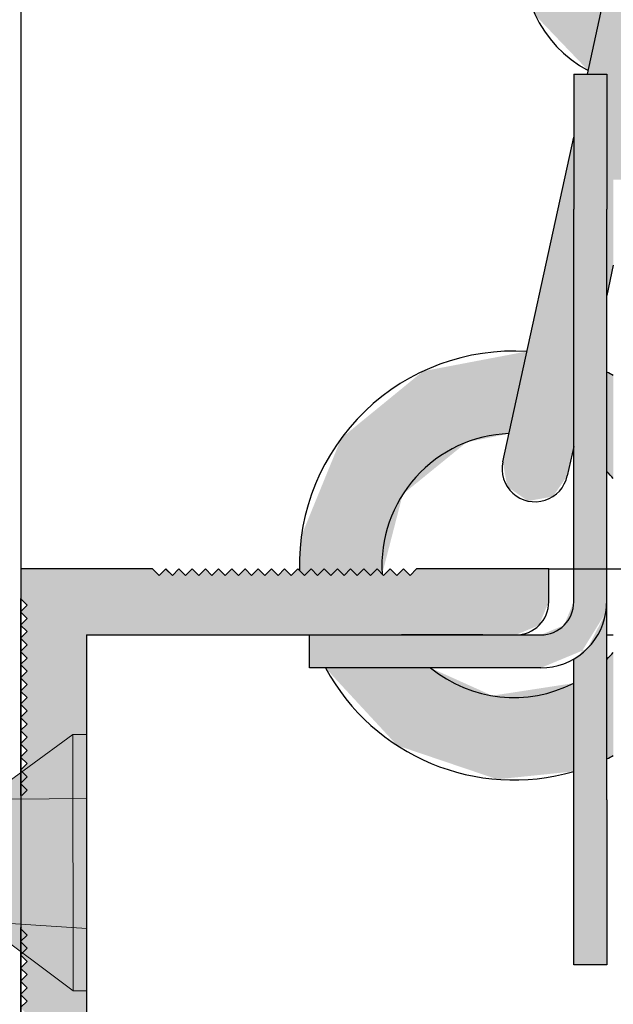
# Model space of a CAD drawing. Units: millimetres. Extents: x 0 to 10041731, y -472561 to 172931.
# Drawn here: x 1401693 to 1401892, y -152139 to -151809 of the extents above; entities that cross this region are included whole.
import ezdxf

# ---------------------------------------------------------------- set-up
doc = ezdxf.new("R2010")
doc.units = ezdxf.units.MM
for name, pattern in [('K5LT32769', [0]), ('K5LT32770', [0]), ('K5LT32771', [0]), ('K5LT32773', [0]), ('K5LT_BASIC', [0])]:
    doc.linetypes.add(name, pattern=pattern)
doc.layers.add('АР-Основные', color=7, linetype='Continuous', lineweight=15)

# ---------------------------------------------------------------- blocks, each defined once
blk = doc.blocks.new('саморез 35')
at = {"true_color": 0xffffff}
h = blk.add_hatch(color=7, dxfattribs=at)
h.dxf.hatch_style = 1
h.paths.add_polyline_path([(2243326.7, -52923.4, -0.094521), (2243347.6, -52787.1), (2243063.3, -53038.3), (2243184.3, -53632.6)])
h.paths.add_polyline_path([(2243349.9, -52524.3), (2243025.3, -52862.7, -0.219778), (2243063.3, -53038.3), (2243347.6, -52787.1, -0.190119)])
h.paths.add_polyline_path([(2243349.9, -52524.3, -0.241929), (2243342.6, -52278.5), (2243023.4, -52611.3, -0.241477), (2243025.3, -52862.7)])
h.paths.add_polyline_path([(2243342.6, -52278.5, -0.190671), (2243342.6, -52025.1), (2243023.4, -52357.9, -0.260527), (2243023.4, -52611.3)])
h.paths.add_polyline_path([(2243342.6, -52025.1, -0.207202), (2243344.8, -51780.2), (2243020.3, -52118.6, -0.290278), (2243023.4, -52357.9)])
h.paths.add_polyline_path([(2243344.8, -51780.2, -0.207202), (2243347.1, -51535.3), (2243022.6, -51873.7, -0.290278), (2243025.7, -52113)])
h.paths.add_polyline_path([(2243347.1, -51535.3), (2243353.6, -51436.3), (2243018.5, -51436.7), (2243022.6, -51873.7)])
h.paths.add_polyline_path([(2243369.1, -51196.6), (2243016.2, -51197), (2243018.5, -51436.7), (2243353.6, -51436.3)])
h.paths.add_polyline_path([(2243541.3, -51196.4), (2243369.1, -51196.6), (2243353.6, -51436.3), (2243362.6, -51436.3)])
h.paths.add_polyline_path([(2243016.2, -51197), (2242841.3, -51197.2), (2243016.2, -51436.7), (2243018.5, -51436.7)])
h.paths.add_polyline_path([(2243015.9, -51159.6), (2242841.3, -51159.8), (2242841.3, -51197.2), (2243016.2, -51197)])
h.paths.add_polyline_path([(2243371.6, -51159.2), (2243015.9, -51159.6), (2243016.2, -51197), (2243369.1, -51196.6)])
h.paths.add_polyline_path([(2243541.3, -51159), (2243371.6, -51159.2), (2243369.1, -51196.6), (2243541.3, -51196.4)])
at = {"layer": 'АР-Основные'}
for points in [[(2242841.3, -51159.8), (2243541.3, -51159)], [(2242841.3, -51197.2), (2242841.3, -51159.8)], [(2243015.9, -51159.6), (2243022.6, -51873.7)], [(2243347.1, -51535.3), (2243371.6, -51159.2)], [(2243541.3, -51196.4), (2243541.3, -51159)], [(2242841.3, -51197.2), (2243541.3, -51196.4)], [(2243016.2, -51436.7), (2242841.3, -51197.2)], [(2243541.3, -51196.4), (2243362.6, -51436.3)], [(2243362.6, -51436.3), (2243016.2, -51436.7)], [(2243347.1, -51535.3), (2243022.6, -51873.7)], [(2243344.8, -51780.2), (2243020.3, -52118.6)], [(2243342.6, -52025.1), (2243023.4, -52357.9)], [(2243342.6, -52278.5), (2243023.4, -52611.3)], [(2243349.9, -52524.3), (2243025.3, -52862.7)], [(2243347.6, -52787.1), (2243063.3, -53038.3)], [(2243326.7, -52923.4), (2243184.2, -53633)], [(2243063.3, -53038.3), (2243184.2, -53632.2)]]:
    blk.add_lwpolyline(points, dxfattribs=at)
for points in [[(2243347.1, -51535.3, 0.207202), (2243344.8, -51780.2, 0.281599)], [(2243344.8, -51780.2, 0.207202), (2243342.6, -52025.1, 0.281599)], [(2243025.7, -52113, 0.290278), (2243022.6, -51873.7, 0.286419)], [(2243342.6, -52025.1, 0.190671), (2243342.6, -52278.5, 0.281599)], [(2243023.4, -52357.9, 0.290278), (2243020.3, -52118.6, 0.286419)], [(2243342.6, -52278.5, 0.241929), (2243349.9, -52524.3, 0.281599)], [(2243023.4, -52611.3, 0.260527), (2243023.4, -52357.9, 0.286419)], [(2243349.9, -52524.3, 0.190119), (2243347.6, -52787.1, 0.281599)], [(2243025.3, -52862.7, 0.241477), (2243023.4, -52611.3, 0.286419)], [(2243347.6, -52787.1, 0.094521), (2243326.7, -52923.4, 0.281599)], [(2243063.3, -53038.3, 0.219778), (2243025.3, -52862.7, 0.286419)]]:
    blk.add_lwpolyline(points, format="xyb", dxfattribs=at)

msp = doc.modelspace()

# ---------------------------------------------------------------- hatches: boundary and pattern name
at = {"true_color": 0xffff00}
h = msp.add_hatch(color=2, dxfattribs=at)
h.paths.add_polyline_path([(1401797.02873, -151995.32843), (1401799.23974, -151993.11741), (1401801.45076, -151995.32843), (1401803.66177, -151993.11741), (1401805.87278, -151995.32843), (1401808.0838, -151993.11741), (1401810.29481, -151995.32843), (1401812.50582, -151993.11741), (1401814.2158, -151994.82739), (1401821.11808, -151968.08833), (1401842.53802, -151950.65834), (1401856.67961, -151947.76875), (1401862.69472, -151920.23169), (1401827.94257, -151926.84716), (1401800.55844, -151949.24328), (1401787.17934, -151981.99196), (1401786.50482, -151993.64856), (1401788.18468, -151995.32843), (1401790.39569, -151993.11741), (1401792.6067, -151995.32843), (1401794.81772, -151993.11741)])
h.paths.add_polyline_path([(1401795.21311, -152026.28261), (1401819.24184, -152052.24598), (1401852.74737, -152063.59747), (1401878.36917, -152060.96866), (1401878.36917, -152031.38334), (1401851.07382, -152035.57645), (1401830.46393, -152026.28261)])
h.paths.add_polyline_path([(1401862.69472, -151920.23169), (1401854.62007, -151957.19732), (1401856.11522, -151965.52535), (1401863.06126, -151970.35692), (1401871.3893, -151968.86177), (1401876.22087, -151961.91573), (1401878.36917, -151952.08084), (1401878.36917, -151872.5751), (1401878.36917, -151848.47431)])
h.paths.add_polyline_path([(1401904.85049, -151830.84981), (1401911.60324, -151799.93581), (1401910.10809, -151791.60778), (1401903.16204, -151786.7762), (1401894.83401, -151788.27136), (1401890.00244, -151795.2174), (1401882.99577, -151827.2938), (1401889.42424, -151827.2938), (1401889.42424, -151872.5751), (1401889.42424, -151901.47092), (1401891.63525, -151891.34894), (1401891.63525, -151862.64863), (1401894.95177, -151862.64863), (1401897.16278, -151862.64863), (1401897.90445, -151862.64863)])
h.paths.add_polyline_path([(1401888.41051, -151802.50522), (1401883.69284, -151788.91685), (1401884.09359, -151786.00565), (1401906.73627, -151682.3479), (1401914.93317, -151670.52796), (1401917.54563, -151669.12513), (1401922.70645, -151645.49896), (1401898.15566, -151655.55948), (1401885.14117, -151677.6034), (1401862.4928, -151781.28725), (1401865.54357, -151807.64343), (1401883.24969, -151826.1314)])
h.paths.add_polyline_path([(1401942.41577, -151798.74536), (1401965.06414, -151695.06151), (1401962.01337, -151668.70533), (1401944.30725, -151650.21736), (1401939.14643, -151673.84354), (1401943.8641, -151687.43191), (1401943.45763, -151690.3692), (1401920.82067, -151794.00086), (1401912.62377, -151805.8208), (1401910.01131, -151807.22363), (1401904.85049, -151830.84981), (1401929.40128, -151820.78928)])
h.paths.add_polyline_path([(1401941.0451, -151561.54492), (1401915.9537, -151676.41295), (1401917.44885, -151684.74098), (1401924.3949, -151689.57256), (1401932.72293, -151688.0774), (1401937.5545, -151681.13136), (1401957.56067, -151589.54343), (1401964.49774, -151557.78565), (1401972.93687, -151519.15144), (1401971.44172, -151510.82341), (1401964.49568, -151505.99184), (1401956.16764, -151507.48699), (1401951.33607, -151514.43303), (1401948.13608, -151529.08255)])
h.paths.add_polyline_path([(1401949.8945, -151533.02903), (1401949.88091, -151533.00604)])
h.paths.add_polyline_path([(1401948.13608, -151529.08255), (1401948.82454, -151515.98383), (1401959.15984, -151505.97974), (1401973.54196, -151506.21395), (1401982.25546, -151513.90916), (1402036.16242, -151605.29658), (1402038.19328, -151619.53652), (1402037.23237, -151622.34178), (1402049.51911, -151643.17125), (1402060.67321, -151619.09758), (1402055.21982, -151594.08614), (1402001.29928, -151502.67572), (1401981.13615, -151485.43033), (1401955.58164, -151483.92092), (1401933.52855, -151498.67276), (1401925.16635, -151523.85269), (1401930.83709, -151544.23947), (1401941.0451, -151561.54492)])
h.paths.add_polyline_path([(1401957.56067, -151589.54343), (1401984.75763, -151635.64989), (1402004.92076, -151652.89528), (1402030.47527, -151654.40469), (1402018.18854, -151633.57523), (1402005.4878, -151626.82309), (1402003.78789, -151624.39344), (1401964.49774, -151557.78565)])
h.paths.add_polyline_path([(1401891.63525, -152055.63801), (1401891.63525, -152036.09384), (1401891.63525, -152024.08896), (1401891.63525, -152021.06182), (1401889.42424, -152023.41213), (1401889.42424, -152056.74592)])
h.paths.add_polyline_path([(1401889.42424, -151927.16953), (1401889.42424, -151960.50332), (1401891.63525, -151962.85363), (1401891.63525, -151928.27744)])
at = {"true_color": 0xd0d0d0}
h = msp.add_hatch(color=254, dxfattribs=at)
h.paths.add_polyline_path([(1402034.67176, -152196.9527), (1402052.57584, -152207.76656), (1402089.38289, -152214.35253), (1402121.55428, -152205.51689), (1402149.83432, -152181.05523), (1402163.93969, -152146.42616), (1402164.61723, -152128.15473), (1402163.85574, -152118.31641), (1402133.48985, -152120.66674), (1402133.97667, -152126.95636), (1402144.94874, -152126.10712), (1402133.54848, -152143.49713), (1402121.55428, -152167.68085), (1402096.34812, -152182.64955), (1402067.09048, -152180.8049), (1402050.41022, -152170.29919), (1402046.65366, -152166.29744), (1402034.20028, -152173.49559), (1402030.48426, -152187.39132)])
h.paths.add_polyline_path([(1402037.81466, -152150.78534), (1402036.70444, -152121.49063), (1402037.6123, -152118.48304), (1402037.83718, -152117.83018), (1402084.86185, -151984.32996), (1402067.81194, -151962.65667), (1402066.96973, -151935.09362), (1402082.66456, -151912.41978), (1402101.01402, -151904.27655), (1402102.10265, -151895.99567), (1402074.80627, -151908.51904), (1402058.95851, -151934.02935), (1402057.67155, -151954.87806), (1402055.59355, -151975.74885), (1402013.24099, -152095.98524), (1402009.11052, -152107.71139), (1402007.71345, -152112.07112), (1402004.55797, -152134.15788), (1402007.71345, -152156.60848), (1402014.92624, -152173.76753), (1402030.30769, -152154.2735)])
h.paths.add_polyline_path([(1402115.09301, -152016.12033), (1402053.37973, -152113.41071), (1402072.82002, -152106.03146), (1402068.13046, -152103.15311), (1402071.43043, -152097.77662), (1402092.69817, -152110.83029), (1402141.05032, -152032.05234), (1402164.65675, -151993.59146), (1402140.46911, -151978.74562), (1402135.31951, -151983.16622), (1402128.63712, -151994.05353), (1402124.24396, -152001.2111)])
h.paths.add_polyline_path([(1402138.98763, -152011.20734), (1402134.8135, -152008.79845), (1402133.5653, -152004.14355), (1402135.97419, -151999.96942), (1402140.62909, -151998.72122), (1402144.80321, -152001.13011), (1402146.05142, -152005.78501), (1402143.64253, -152009.95913)])
h.paths.add_polyline_path([(1402101.01402, -151904.27655), (1402076.89421, -151917.64313), (1402065.43032, -151942.72321), (1402071.1055, -151969.70882), (1402091.70037, -151988.04682), (1402119.16099, -151990.56585), (1402142.74844, -151976.2808), (1402153.2385, -151950.77806), (1402146.52885, -151924.03088), (1402128.41592, -151907.87888), (1402125.12847, -151932.88552), (1402130.88158, -151948.417), (1402123.96723, -151963.46748), (1402108.43575, -151969.22059), (1402093.38528, -151962.30624), (1402087.63216, -151946.77476), (1402094.54652, -151931.72429), (1402097.72658, -151929.2832)])
h.paths.add_polyline_path([(1402156.72272, -152026.15885), (1402155.37276, -152008.71745), (1402144.06636, -152027.13846)])
h.paths.add_polyline_path([(1402128.63712, -151994.05353), (1402135.31951, -151983.16622), (1402123.32849, -151989.38702), (1402124.03757, -152001.54737)])
h.paths.add_polyline_path([(1402125.12847, -151932.88552), (1402139.10707, -151826.55435), (1402136.36777, -151816.33877), (1402127.20728, -151811.05224), (1402116.9917, -151813.79154), (1402111.70517, -151822.95202), (1402096.57539, -151938.03998), (1402099.31468, -151948.25556), (1402108.47517, -151953.5421), (1402118.69075, -151950.8028), (1402123.97728, -151941.64231)])
h.paths.add_polyline_path([(1402148.72797, -151913.59811), (1402171.52889, -151900.03074), (1402181.20837, -151875.32724), (1402179.57846, -151862.0015), (1402149.58082, -151760.20056), (1402134.23266, -151738.55825), (1402108.8339, -151730.88632), (1402101.77848, -151731.76552), (1402114.56921, -151753.44939), (1402126.28106, -151761.80001), (1402128.37231, -151766.45006), (1402158.36238, -151868.22538), (1402156.85886, -151882.53061), (1402145.68038, -151891.58278), (1402131.37515, -151890.07926), (1402130.79879, -151889.75304), (1402129.50454, -151899.59802)])
h.paths.add_polyline_path([(1402109.8947, -151836.72377), (1402092.32535, -151777.09985), (1402093.82887, -151762.79462), (1402094.11345, -151762.28923), (1402082.1956, -151742.08513), (1402069.90805, -151765.60048), (1402071.10927, -151783.32374), (1402101.1069, -151885.12467), (1402102.88992, -151890.00715)])
h.paths.add_polyline_path([(1402114.56921, -151753.44939), (1402033.44236, -151615.91665), (1402026.68183, -151610.82874), (1402018.30372, -151612.01145), (1402013.21581, -151618.77198), (1402014.39852, -151627.1501), (1402098.63579, -151769.95587), (1402105.39632, -151775.04378), (1402113.77444, -151773.86106), (1402118.86235, -151767.10054), (1402117.67963, -151758.72242)])
h.paths.add_polyline_path([(1401957.56067, -151589.54343), (1401984.75763, -151635.64989), (1402004.92076, -151652.89528), (1402030.47527, -151654.40469), (1402018.18854, -151633.57523), (1402005.4878, -151626.82309), (1402003.78789, -151624.39344), (1401964.49774, -151557.78565)])
h.paths.add_polyline_path([(1401982.26903, -151513.93216), (1402036.16242, -151605.29658), (1402038.19328, -151619.53652), (1402037.23237, -151622.34178), (1402049.51911, -151643.17125), (1402060.67321, -151619.09758), (1402055.21982, -151594.08614), (1402001.29928, -151502.67572), (1401981.13615, -151485.43033), (1401955.58164, -151483.92092), (1401933.52855, -151498.67276), (1401925.16635, -151523.85269), (1401930.83709, -151544.23947), (1401941.0451, -151561.54492), (1401948.13608, -151529.08255), (1401948.82454, -151515.98383), (1401959.15984, -151505.97974), (1401973.54196, -151506.21395), (1401982.25546, -151513.90916)])
h.paths.add_polyline_path([(1401941.0451, -151561.54492), (1401915.9537, -151676.41295), (1401917.44885, -151684.74098), (1401924.3949, -151689.57256), (1401932.72293, -151688.0774), (1401937.5545, -151681.13136), (1401957.56067, -151589.54343), (1401964.49774, -151557.78565), (1401972.93687, -151519.15144), (1401971.44172, -151510.82341), (1401964.49568, -151505.99184), (1401956.16764, -151507.48699), (1401951.33607, -151514.43303), (1401948.13608, -151529.08255)])
h.paths.add_polyline_path([(1401884.09929, -151785.97956), (1401906.73627, -151682.3479), (1401914.93317, -151670.52796), (1401917.54563, -151669.12513), (1401922.70645, -151645.49896), (1401898.15566, -151655.55948), (1401885.14117, -151677.6034), (1401862.4928, -151781.28725), (1401865.54357, -151807.64343), (1401883.24969, -151826.1314), (1401888.41051, -151802.50522), (1401883.69284, -151788.91685), (1401884.09359, -151786.00565)])
h.paths.add_polyline_path([(1401920.82067, -151794.00086), (1401912.62377, -151805.8208), (1401910.01131, -151807.22363), (1401904.85049, -151830.84981), (1401929.40128, -151820.78928), (1401942.41577, -151798.74536), (1401965.06414, -151695.06151), (1401962.01337, -151668.70533), (1401944.30725, -151650.21736), (1401939.14643, -151673.84354), (1401943.8641, -151687.43191), (1401943.45763, -151690.3692)])
h.paths.add_polyline_path([(1401888.41051, -151802.50522), (1401882.99577, -151827.2938), (1401889.42424, -151827.2938), (1401889.42424, -151872.5751), (1401889.42424, -151901.47092), (1401891.63525, -151891.34894), (1401891.63525, -151862.64863), (1401894.95177, -151862.64863), (1401897.16278, -151862.64863), (1401897.90445, -151862.64863), (1401911.60324, -151799.93581), (1401910.10809, -151791.60778), (1401903.16204, -151786.7762), (1401894.83401, -151788.27136), (1401890.00244, -151795.2174)])
h.paths.add_polyline_path([(1401878.36917, -151952.08084), (1401878.36917, -151872.5751), (1401878.36917, -151848.47431), (1401854.62007, -151957.19732), (1401856.11522, -151965.52535), (1401863.06126, -151970.35692), (1401871.3893, -151968.86177), (1401876.22087, -151961.91573)])
h.paths.add_polyline_path([(1401814.2158, -151994.82739), (1401821.11808, -151968.08833), (1401842.53802, -151950.65834), (1401856.67961, -151947.76875), (1401862.69472, -151920.23169), (1401827.94257, -151926.84716), (1401800.55844, -151949.24328), (1401787.17934, -151981.99196), (1401786.50482, -151993.64856), (1401788.18468, -151995.32843), (1401790.39569, -151993.11741), (1401792.6067, -151995.32843), (1401794.81772, -151993.11741), (1401797.02873, -151995.32843), (1401799.23974, -151993.11741), (1401801.45076, -151995.32843), (1401803.66177, -151993.11741), (1401805.87278, -151995.32843), (1401808.0838, -151993.11741), (1401810.29481, -151995.32843), (1401812.50582, -151993.11741)])
h.paths.add_polyline_path([(1401878.36917, -152031.38334), (1401851.07382, -152035.57645), (1401830.46393, -152026.28261), (1401795.21311, -152026.28261), (1401819.24184, -152052.24598), (1401852.74737, -152063.59747), (1401878.36917, -152060.96866)])
h.paths.add_polyline_path([(1401889.42424, -151927.16953), (1401889.42424, -151960.50332), (1401891.63525, -151962.85363), (1401891.63525, -151928.27744)])
h.paths.add_polyline_path([(1401889.42424, -152023.41213), (1401889.42424, -152056.74592), (1401891.63525, -152055.63801), (1401891.63525, -152036.09384), (1401891.63525, -152024.08896), (1401891.63525, -152021.06182)])
at = {"true_color": 0x505050}
h = msp.add_hatch(color=251, dxfattribs=at)
h.paths.add_polyline_path([(1401878.36917, -152070.50288), (1401878.36917, -152125.77822), (1401889.42424, -152125.77822), (1401889.42424, -152070.50288), (1401889.42424, -152004.17514), (1401889.13914, -152007.71167), (1401880.24415, -152022.1077), (1401878.36917, -152023.32042)])
h.paths.add_polyline_path([(1401834.1489, -152026.28261), (1401867.3141, -152026.28261), (1401882.94833, -152019.8067), (1401889.13914, -152007.71167), (1401889.42424, -152004.17248), (1401889.42424, -152001.29132), (1401889.42424, -151872.5751), (1401889.42424, -151827.2938), (1401878.36917, -151827.2938), (1401878.36917, -151872.5751), (1401878.36917, -151992.72795), (1401878.36917, -152004.17248), (1401875.13122, -152011.98959), (1401867.3141, -152015.22755), (1401864.52397, -152015.22755), (1401820.74036, -152015.22755), (1401830.46393, -152026.28261)])
h.paths.add_polyline_path([(1401820.74036, -152015.22755), (1401790.35699, -152015.22755), (1401795.21311, -152026.28261), (1401830.46393, -152026.28261)])
h.paths.add_polyline_path([(1401789.92864, -152015.22755), (1401789.92864, -152026.28261), (1401795.21311, -152026.28261), (1401790.35699, -152015.22755)])
h.paths.add_polyline_path([(1401820.75049, -152015.2439), (1401790.36259, -152015.2439), (1401795.21311, -152026.28261), (1401830.46393, -152026.28261)])
h.paths.add_polyline_path([(1401820.74645, -152015.23739), (1401790.36256, -152015.24381), (1401795.21311, -152026.28261), (1401830.46393, -152026.28261)])
at = {"true_color": 0x909090}
h = msp.add_hatch(color=252, dxfattribs=at)
h.paths.add_polyline_path([(1401719.38658, -152225.64123), (1401809.99186, -152179.95964), (1401815.01232, -152189.81284), (1401824.86246, -152184.79395), (1401815.84991, -152167.10584), (1401715.24881, -152167.10584), (1401715.2488, -152128.43143), (1401715.24881, -152113.23071), (1401693.44385, -152113.23071), (1401693.1111, -152113.56346), (1401695.32211, -152115.77448), (1401693.1111, -152117.98549), (1401695.32211, -152120.1965), (1401693.1111, -152122.40752), (1401695.32211, -152124.61853), (1401693.1111, -152126.82954), (1401695.32211, -152129.04056), (1401693.1111, -152131.25157), (1401695.32211, -152133.46258), (1401693.1111, -152135.6736), (1401695.32211, -152137.88461), (1401693.1111, -152140.09562), (1401695.32211, -152142.30664), (1401693.1111, -152144.51765), (1401695.32211, -152146.72866), (1401693.1111, -152148.93968), (1401695.32211, -152151.15069), (1401693.1111, -152153.3617), (1401695.32211, -152155.57272), (1401693.1111, -152157.78373), (1401695.32211, -152159.99474), (1401693.1111, -152162.20576), (1401695.32211, -152164.41677), (1401693.1111, -152166.62778), (1401695.32211, -152168.8388), (1401693.1111, -152171.04981), (1401695.32211, -152173.26082), (1401693.1111, -152175.47184), (1401693.1111, -152184.31589), (1401709.6937, -152187.23985), (1401709.6937, -152203.50206), (1401693.1111, -152206.42602), (1401693.1111, -152215.27008), (1401695.32211, -152217.48109), (1401693.1111, -152219.6921), (1401695.32211, -152221.90312), (1401693.1111, -152224.11413), (1401695.32211, -152226.32514), (1401693.1111, -152228.53616), (1401695.32211, -152230.74717), (1401693.1111, -152232.95818), (1401695.32211, -152235.1692), (1401693.1111, -152237.38021), (1401695.32211, -152239.59123), (1401693.1111, -152241.80224), (1401695.32211, -152244.01325), (1401693.1111, -152246.22427), (1401695.32211, -152248.43528), (1401693.1111, -152250.64629), (1401695.32211, -152252.85731), (1401693.1111, -152255.06832), (1401695.32211, -152257.27933), (1401693.1111, -152259.49035), (1401695.32211, -152261.70136), (1401693.1111, -152263.91237), (1401695.32211, -152266.12339), (1401693.1111, -152268.3344), (1401695.32211, -152270.54541), (1401693.1111, -152272.75643), (1401695.32211, -152274.96744), (1401693.1111, -152277.17845), (1401695.32211, -152279.38947), (1401693.1111, -152281.60048), (1401695.32211, -152283.81149), (1401693.1111, -152286.02251), (1401695.32211, -152288.23352), (1401693.1111, -152290.44453), (1401695.32211, -152292.65555), (1401693.1111, -152294.86656), (1401695.32211, -152297.07757), (1401693.1111, -152299.28859), (1401695.32211, -152301.4996), (1401693.1111, -152303.71061), (1401693.1111, -152370.00257), (1401693.1111, -152413.21234), (1401697.62575, -152415.41619), (1401699.08063, -152412.43582), (1401704.04792, -152414.86063), (1401702.59303, -152417.841), (1401707.56032, -152420.26581), (1401712.52761, -152422.69062), (1401717.49489, -152425.11542), (1401718.94978, -152422.13505), (1401723.91706, -152424.55986), (1401722.46218, -152427.54023), (1401726.86149, -152429.68778), (1401728.54665, -152430.5104), (1401728.54665, -152435.32248), (1401734.07418, -152435.32248), (1401734.07418, -152429.05982), (1401715.87941, -152392.30901), (1401713.01657, -152370.09743), (1401710.80587, -152368.99208), (1401713.01657, -152367.88673), (1401722.21885, -152327.92437), (1401726.81869, -152319.3383), (1401726.56224, -152318.73414), (1401715.16773, -152291.89035), (1401715.16773, -152270.59816), (1401712.95671, -152269.49265), (1401715.16773, -152268.38714), (1401715.16773, -152227.77096)])
h.paths.add_polyline_path([(1401828.595, -152230.80374), (1401747.89301, -152277.39705), (1401742.74217, -152284.10976), (1401742.36548, -152286.97102), (1401742.36548, -152435.32248), (1401747.89301, -152435.32248), (1401752.74995, -152423.59681), (1401764.47561, -152418.73988), (1401764.47561, -152291.60661), (1402129.29282, -152291.60661), (1402129.29282, -152230.80374), (1402085.07256, -152230.80374), (1402085.07256, -152245.17533), (1402107.18269, -152245.17533), (1402107.18269, -152269.49647), (1402096.12762, -152269.49647), (1402016.16583, -152269.49647), (1402005.47607, -152269.49647), (1401839.65007, -152269.49647), (1401839.65007, -152247.57232), (1401839.65007, -152247.38634), (1401839.65007, -152245.17533), (1401861.7602, -152245.17533), (1401861.7602, -152230.80374)])
h.paths.add_polyline_path([(1401693.1111, -152011.91103), (1401695.32211, -152014.12204), (1401693.1111, -152016.33305), (1401695.32211, -152018.54407), (1401693.1111, -152020.75508), (1401695.32211, -152022.96609), (1401693.1111, -152025.17711), (1401695.32211, -152027.38812), (1401693.1111, -152029.59913), (1401695.32211, -152031.81015), (1401693.1111, -152034.02116), (1401695.32211, -152036.23217), (1401693.1111, -152038.44319), (1401695.32211, -152040.6542), (1401693.1111, -152042.86521), (1401695.32211, -152045.07623), (1401693.1111, -152047.28724), (1401695.32211, -152049.49825), (1401693.1111, -152051.70927), (1401695.32211, -152053.92028), (1401693.1111, -152056.13129), (1401695.32211, -152058.34231), (1401693.1111, -152060.55332), (1401695.32211, -152062.76433), (1401693.1111, -152064.97535), (1401695.32211, -152067.18636), (1401693.49803, -152069.01045), (1401715.24881, -152069.01045), (1401715.24881, -152015.22755), (1401789.92864, -152015.22755), (1401790.35699, -152015.22755), (1401858.93711, -152015.22755), (1401866.75422, -152011.98959), (1401869.99217, -152004.17248), (1401869.99217, -151993.11741), (1401825.7719, -151993.11741), (1401823.56089, -151995.32843), (1401821.34988, -151993.11741), (1401819.13886, -151995.32843), (1401816.94421, -151993.13377), (1401816.91149, -151993.13377), (1401814.71684, -151995.32843), (1401812.50582, -151993.11741), (1401810.29481, -151995.32843), (1401808.0838, -151993.11741), (1401805.87278, -151995.32843), (1401803.66177, -151993.11741), (1401801.45076, -151995.32843), (1401799.23974, -151993.11741), (1401797.02873, -151995.32843), (1401794.81772, -151993.11741), (1401792.6067, -151995.32843), (1401790.39569, -151993.11741), (1401788.18468, -151995.32843), (1401785.97366, -151993.11741), (1401783.76265, -151995.32843), (1401781.55164, -151993.11741), (1401779.34062, -151995.32843), (1401777.12961, -151993.11741), (1401774.9186, -151995.32843), (1401772.72394, -151993.13377), (1401772.69123, -151993.13377), (1401770.49657, -151995.32843), (1401768.30191, -151993.13377), (1401768.2692, -151993.13377), (1401766.07454, -151995.32843), (1401763.87989, -151993.13377), (1401763.84717, -151993.13377), (1401761.65252, -151995.32843), (1401759.45786, -151993.13377), (1401759.42514, -151993.13377), (1401757.23049, -151995.32843), (1401755.03583, -151993.13377), (1401755.00312, -151993.13377), (1401752.80846, -151995.32843), (1401750.61381, -151993.13377), (1401750.58109, -151993.13377), (1401748.38644, -151995.32843), (1401746.17542, -151993.11741), (1401743.96441, -151995.32843), (1401741.7534, -151993.11741), (1401739.54238, -151995.32843), (1401737.33137, -151993.11741), (1401693.1111, -151993.11741), (1401693.1111, -152003.06697), (1401695.32211, -152005.27799), (1401693.1111, -152007.489), (1401695.32211, -152009.70001)])

# ---------------------------------------------------------------- linework, layer by layer
at = {"color": 7, "linetype": 'K5LT32769'}
for p, q in [((1401882.99577, -151827.2938), (1401890.00244, -151795.2174)), ((1401854.62007, -151957.19732), (1401878.36917, -151848.47431)), ((1401891.63525, -151891.34894), (1401889.42424, -151901.47092)), ((1401878.36917, -151952.08084), (1401876.22087, -151961.91573)), ((1401737.33137, -151993.11741), (1401693.1111, -151993.11741)), ((1401737.33137, -151993.11741), (1401739.54238, -151995.32843)), ((1401739.54238, -151995.32843), (1401741.7534, -151993.11741)), ((1401741.7534, -151993.11741), (1401743.96441, -151995.32843)), ((1401741.79124, -151993.15526), (1401741.81273, -151993.13377)), ((1401741.81273, -151993.13377), (1401743.9859, -151995.30694)), ((1401743.96441, -151995.32843), (1401746.17542, -151993.11741)), ((1401746.17542, -151993.11741), (1401748.38644, -151995.32843)), ((1401748.38644, -151995.32843), (1401750.59745, -151993.11741)), ((1401750.61381, -151993.13377), (1401750.58109, -151993.13377)), ((1401750.59745, -151993.11741), (1401752.80846, -151995.32843)), ((1401752.80846, -151995.32843), (1401755.01948, -151993.11741)), ((1401755.03583, -151993.13377), (1401755.00312, -151993.13377)), ((1401755.01948, -151993.11741), (1401757.23049, -151995.32843)), ((1401757.23049, -151995.32843), (1401759.4415, -151993.11741)), ((1401759.45786, -151993.13377), (1401759.42514, -151993.13377)), ((1401759.4415, -151993.11741), (1401761.65252, -151995.32843)), ((1401761.65252, -151995.32843), (1401763.86353, -151993.11741)), ((1401763.87989, -151993.13377), (1401763.84717, -151993.13377)), ((1401763.86353, -151993.11741), (1401766.07454, -151995.32843)), ((1401766.07454, -151995.32843), (1401768.28556, -151993.11741)), ((1401768.30191, -151993.13377), (1401768.2692, -151993.13377)), ((1401768.28556, -151993.11741), (1401770.49657, -151995.32843)), ((1401770.49657, -151995.32843), (1401772.70758, -151993.11741)), ((1401772.72394, -151993.13377), (1401772.69123, -151993.13377)), ((1401772.70758, -151993.11741), (1401774.9186, -151995.32843)), ((1401774.9186, -151995.32843), (1401777.12961, -151993.11741)), ((1401777.12961, -151993.11741), (1401779.34062, -151995.32843)), ((1401779.34062, -151995.32843), (1401781.55164, -151993.11741)), ((1401781.55164, -151993.11741), (1401783.76265, -151995.32843)), ((1401783.76265, -151995.32843), (1401785.97366, -151993.11741)), ((1401785.97366, -151993.11741), (1401788.18468, -151995.32843)), ((1401788.18468, -151995.32843), (1401790.39569, -151993.11741)), ((1401790.39569, -151993.11741), (1401792.6067, -151995.32843)), ((1401792.6067, -151995.32843), (1401794.81772, -151993.11741)), ((1401794.81772, -151993.11741), (1401797.02873, -151995.32843)), ((1401797.02873, -151995.32843), (1401799.23974, -151993.11741)), ((1401799.23974, -151993.11741), (1401801.45076, -151995.32843)), ((1401801.45076, -151995.32843), (1401803.66177, -151993.11741)), ((1401803.66177, -151993.11741), (1401805.87278, -151995.32843)), ((1401805.87278, -151995.32843), (1401808.0838, -151993.11741)), ((1401808.0838, -151993.11741), (1401810.29481, -151995.32843)), ((1401810.29481, -151995.32843), (1401812.50582, -151993.11741)), ((1401812.50582, -151993.11741), (1401814.71684, -151995.32843)), ((1401814.71684, -151995.32843), (1401816.92785, -151993.11741)), ((1401816.94421, -151993.13377), (1401816.91149, -151993.13377)), ((1401816.92785, -151993.11741), (1401819.13886, -151995.32843)), ((1401819.13886, -151995.32843), (1401821.34988, -151993.11741)), ((1401821.34988, -151993.11741), (1401823.56089, -151995.32843)), ((1401823.56089, -151995.32843), (1401825.7719, -151993.11741)), ((1401869.99217, -151993.11741), (1401825.7719, -151993.11741)), ((1401869.99217, -151993.11741), (1402049.47558, -151993.11741)), ((1401869.99217, -152004.17248), (1401869.99217, -151993.11741)), ((1401695.32211, -152005.27799), (1401693.1111, -152003.06697)), ((1401693.1111, -152007.489), (1401695.32211, -152005.27799)), ((1401695.32211, -152009.70001), (1401693.1111, -152007.489)), ((1401693.1111, -152011.91103), (1401695.32211, -152009.70001)), ((1401695.32211, -152014.12204), (1401693.1111, -152011.91103)), ((1401693.1111, -152016.33305), (1401695.32211, -152014.12204)), ((1401695.32211, -152018.54407), (1401693.1111, -152016.33305)), ((1401715.24881, -152015.22755), (1401715.24881, -152091.50751)), ((1401847.94137, -152015.2439), (1401820.75049, -152015.2439)), ((1401693.1111, -152020.75508), (1401695.32211, -152018.54407)), ((1401695.32211, -152022.96609), (1401693.1111, -152020.75508)), ((1401693.1111, -152025.17711), (1401695.32211, -152022.96609)), ((1401695.32211, -152027.38812), (1401693.1111, -152025.17711)), ((1401693.1111, -152029.59913), (1401695.32211, -152027.38812)), ((1401695.32211, -152031.81015), (1401693.1111, -152029.59913)), ((1401693.1111, -152034.02116), (1401695.32211, -152031.81015)), ((1401695.32211, -152036.23217), (1401693.1111, -152034.02116)), ((1401693.1111, -152038.44319), (1401695.32211, -152036.23217)), ((1401695.32211, -152040.6542), (1401693.1111, -152038.44319)), ((1401693.1111, -152042.86521), (1401695.32211, -152040.6542)), ((1401695.32211, -152045.07623), (1401693.1111, -152042.86521)), ((1401693.1111, -152047.28724), (1401695.32211, -152045.07623)), ((1401695.32211, -152049.49825), (1401693.1111, -152047.28724)), ((1401693.1111, -152051.70927), (1401695.32211, -152049.49825)), ((1401695.32211, -152053.92028), (1401693.1111, -152051.70927)), ((1401693.1111, -152056.13129), (1401695.32211, -152053.92028)), ((1401695.32211, -152058.34231), (1401693.1111, -152056.13129)), ((1401693.1111, -152060.55332), (1401695.32211, -152058.34231)), ((1401695.32211, -152062.76433), (1401693.1111, -152060.55332)), ((1401693.1111, -152064.97535), (1401695.32211, -152062.76433)), ((1401695.32211, -152067.18636), (1401693.1111, -152064.97535)), ((1401693.49803, -152069.01045), (1401695.32211, -152067.18636)), ((1401715.24881, -152098.12157), (1401715.24881, -152167.10584)), ((1401693.1111, -152113.56346), (1401693.44385, -152113.23071)), ((1401695.32211, -152115.77448), (1401693.1111, -152113.56346)), ((1401693.1111, -152117.98549), (1401695.32211, -152115.77448)), ((1401695.32211, -152120.1965), (1401693.1111, -152117.98549)), ((1401693.1111, -152122.40752), (1401695.32211, -152120.1965)), ((1401695.32211, -152124.61853), (1401693.1111, -152122.40752)), ((1401693.1111, -152126.82954), (1401695.32211, -152124.61853)), ((1401695.32211, -152129.04056), (1401693.1111, -152126.82954)), ((1401693.1111, -152131.25157), (1401695.32211, -152129.04056)), ((1401695.32211, -152133.46258), (1401693.1111, -152131.25157)), ((1401693.1111, -152135.6736), (1401695.32211, -152133.46258)), ((1401695.32211, -152137.88461), (1401693.1111, -152135.6736)), ((1401693.1111, -152140.09562), (1401695.32211, -152137.88461))]:
    msp.add_line(p, q, dxfattribs=at)
at = {"color": 250, "linetype": 'K5LT32773', "true_color": 0x101010}
for p, q in [((1401878.36917, -151827.2938), (1401878.36917, -151872.5751)), ((1401878.36917, -151827.2938), (1401889.42424, -151827.2938)), ((1401889.42424, -151827.2938), (1401889.42424, -151872.5751)), ((1401878.36917, -151992.72795), (1401878.36917, -151872.5751)), ((1401889.42424, -152001.29132), (1401889.42424, -151872.5751)), ((1401878.36917, -152004.17248), (1401878.36917, -151992.72795)), ((1401889.42424, -152004.17248), (1401889.42424, -152001.29132)), ((1401889.42424, -152070.50288), (1401889.42424, -152004.17514)), ((1401715.24881, -152015.22755), (1401867.3141, -152015.22755)), ((1401789.92864, -152015.22755), (1401790.35699, -152015.22755)), ((1401789.92864, -152026.28261), (1401789.92864, -152015.22755)), ((1401795.21311, -152026.28261), (1401789.92864, -152026.28261)), ((1401834.1489, -152026.28261), (1401792.57087, -152026.28261)), ((1401867.3141, -152026.28261), (1401834.1489, -152026.28261)), ((1401878.36917, -152070.50288), (1401878.36917, -152023.32042)), ((1401878.36917, -152125.77822), (1401878.36917, -152070.50288)), ((1401889.42424, -152070.50288), (1401889.42424, -152125.77822)), ((1401889.42424, -152125.77822), (1401878.36917, -152125.77822))]:
    msp.add_line(p, q, dxfattribs=at)
at = {"color": 7, "linetype": 'K5LT32771'}
for p, q in [((1401693.1111, -152003.06697), (1401693.1111, -152069.01045)), ((1401889.42424, -152015.22755), (1401891.63525, -152015.22755)), ((1401693.1111, -152113.23071), (1401693.1111, -152435.32248))]:
    msp.add_line(p, q, dxfattribs=at)
at = {"color": 7, "linetype": 'K5LT32770'}
msp.add_line((1401715.24881, -152053.80973), (1401715.2488, -152128.43143), dxfattribs=at)
msp.add_lwpolyline([(1401693.32025, -152733.13195), (1401693.30789, -151615.50671)])
at = {"lineweight": 5}
msp.add_circle((1403760.04416, -152527.73112), 3776.4223, dxfattribs=at)
at = {"color": 7, "linetype": 'K5LT32769'}
for centre, radius, start, end in [((1401902.45429, -151790.0163), 40.90375, 167.6780408, 241.9976907), ((1401858.34285, -151991.95773), 71.85794, 86.5279239, 181.348311), ((1401858.34285, -151991.95773), 71.85794, 62.3991902, 64.3711793), ((1401858.34285, -151991.95773), 44.22027, 92.155553, 183.7208064), ((1401865.42047, -151959.55652), 11.05507, 167.6780408, 347.6780408), ((1401858.34285, -151991.95773), 44.22027, 41.1598403, 45.3417631), ((1401858.93711, -152004.17248), 11.05507, 270, 0), ((1401858.34285, -151991.95773), 71.85794, 198.8947608, 198.9085471), ((1401858.34285, -151991.95773), 44.22027, 211.7507613, 211.7756895), ((1401847.94137, -152004.18884), 11.05507, 270, 272.7110703), ((1401858.34285, -151991.95773), 71.85794, 208.5337967, 286.1822249), ((1401858.34285, -151991.95773), 44.22027, 230.9162479, 296.9283818), ((1401858.34285, -151991.95773), 71.85794, 295.6288207, 297.6008098)]:
    msp.add_arc(centre, radius, start, end, dxfattribs=at)
at = {"color": 5, "linetype": 'K5LT_BASIC', "true_color": 0x0000ff}
msp.add_arc((1401858.34285, -151991.95773), 44.22027, 63.0716182, 63.2005286, dxfattribs=at)
at = {"color": 250, "linetype": 'K5LT32773', "true_color": 0x101010}
for centre, radius, start, end in [((1401867.3141, -152004.17248), 11.05507, 270, 0), ((1401867.3141, -152004.17248), 22.11013, 350.788981, 0), ((1401867.3141, -152004.17248), 22.11013, 270, 350.788981), ((1401858.34285, -151991.95773), 44.22027, 314.6582367, 318.8401597)]:
    msp.add_arc(centre, radius, start, end, dxfattribs=at)

# ---------------------------------------------------------------- block references
at = {"xscale": 0.1226628528301284, "yscale": 0.1226628528301284, "zscale": 0.1226628528301284, "rotation": 270}
msp.add_blockref('саморез 35', (1407990.60882, 123064.73124), dxfattribs=at)

doc.saveas('drawing.dxf')
